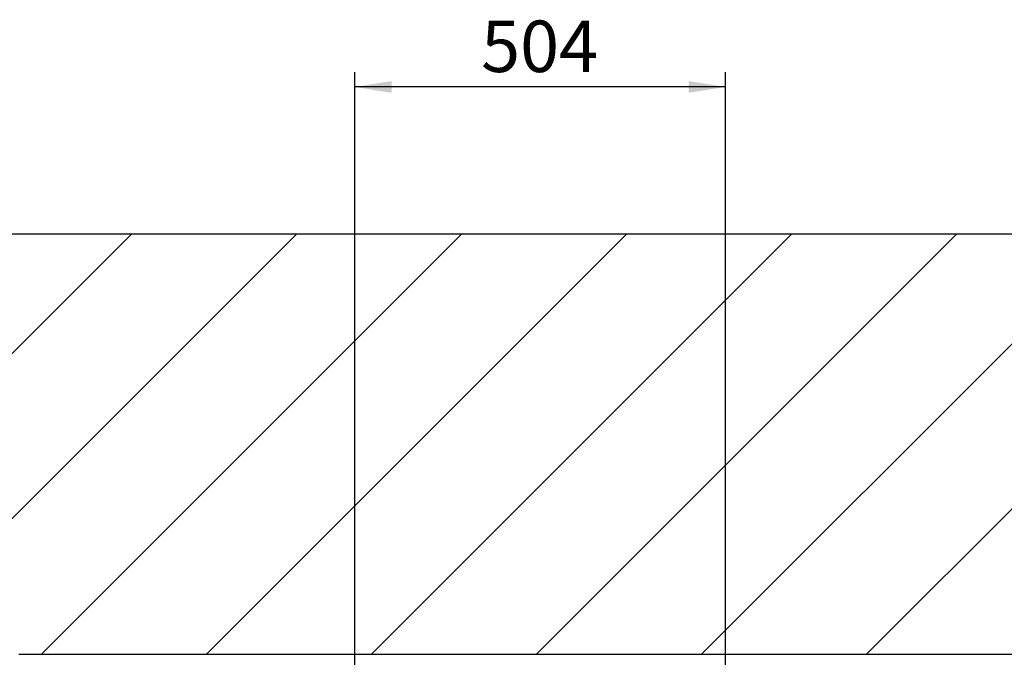
# Paper-space layout 'Blatt1' of a CAD drawing. Units: millimetres. Extents: x 0 to 11880, y 0 to 8400.
# Drawn here: x 2729 to 4068, y 3171 to 4039 of the extents above; entities that cross this region are included whole.
import ezdxf

# ---------------------------------------------------------------- set-up
doc = ezdxf.new("R2010")
doc.units = ezdxf.units.MM
doc.header["$LTSCALE"] = 20
doc.layers.add('1', color=7, linetype='Continuous')
doc.styles.add('SLDTEXTSTYLE0', font='TXT', dxfattribs={"width": 0.605})
doc.dimstyles.new('SLDDIMSTYLE0', dxfattribs={"dimtxt": 70, "dimasz": 50, "dimexe": 0, "dimexo": 0.0625, "dimgap": 17.5, "dimtad": 1, "dimdec": 1, "dimrnd": 1e-09, "dimzin": 12, "dimdsep": 46, "dimtxsty": 'SLDTEXTSTYLE0', "dimsah": 1, "dimcen": 0.09, "dimadec": 0, "dimazin": 3, "dimtfac": 1, "dimtdec": 1, "dimtofl": 0, "dimtmove": 0, "dimatfit": 3, "dimfxl": 1, "dimfrac": 2, "dimtolj": 1, "dimtzin": 12, "dimarcsym": 0})

# ---------------------------------------------------------------- blocks, each defined once
blk = doc.blocks.new('SW_HATCH_1')
at = {"color": 0, "linetype": 'Continuous', "lineweight": 18}
for p, q in [((673.5, 0), (-20.3, -693.9)), ((898, 0), (-20.3, -918.4)), ((1122.5, 0), (550.6, -571.9)), ((1347, 0), (775.2, -571.9)), ((1571.5, 0), (999.7, -571.9)), ((1796.1, 0), (1224.2, -571.9)), ((2020.6, 0), (1448.7, -571.9)), ((2245.1, 0), (1673.2, -571.9))]:
    blk.add_line(p, q, dxfattribs=at)
blk = doc.blocks.new('_D_14')
at = {"layer": '1'}
for p, q in [((3184.6, 3063.2), (3184.6, 3967.2)), ((3688.6, 2770.2), (3688.6, 3967.2)), ((3688.6, 3947.2), (3184.6, 3947.2))]:
    blk.add_line(p, q, dxfattribs=at)
for points in [[(3184.6, 3947.2), (3234.6, 3939.2), (3234.6, 3955.2)], [(3688.6, 3947.2), (3638.6, 3955.2), (3638.6, 3939.2)]]:
    blk.add_solid(points, dxfattribs=at)
at = {"layer": '1', "insert": (3356.4, 4037.5), "char_height": 70, "attachment_point": 1, "style": 'SLDTEXTSTYLE0'}
blk.add_mtext('504', dxfattribs=at)

psp = doc.layouts.new('Blatt1')

# ---------------------------------------------------------------- linework, layer by layer
at = {"layer": '1'}
for p, q in [((2187.22, 3747.25), (7860.95, 3747.25)), ((2727.34, 3175.36), (7226.35, 3175.36))]:
    psp.add_line(p, q, dxfattribs=at)

# ---------------------------------------------------------------- block references
at = {"color": 7, "linetype": 'Continuous', "lineweight": 18}
psp.add_blockref('SW_HATCH_1', (2207.55, 3747.25), dxfattribs=at)

# ---------------------------------------------------------------- dimensions: what is measured, and where the dimension line sits
at = {"layer": '1'}
dim = psp.add_linear_dim(base=(3184.61, 3947.25), p1=(3688.61, 2750.19), p2=(3184.61, 3043.19), dimstyle='SLDDIMSTYLE0', dxfattribs=at)
dim.commit()
dim.dimension.update_dxf_attribs({"geometry": '_D_14', "text_midpoint": (3436.61, 3947.25), "dimtype": 160})

doc.saveas('drawing.dxf')
